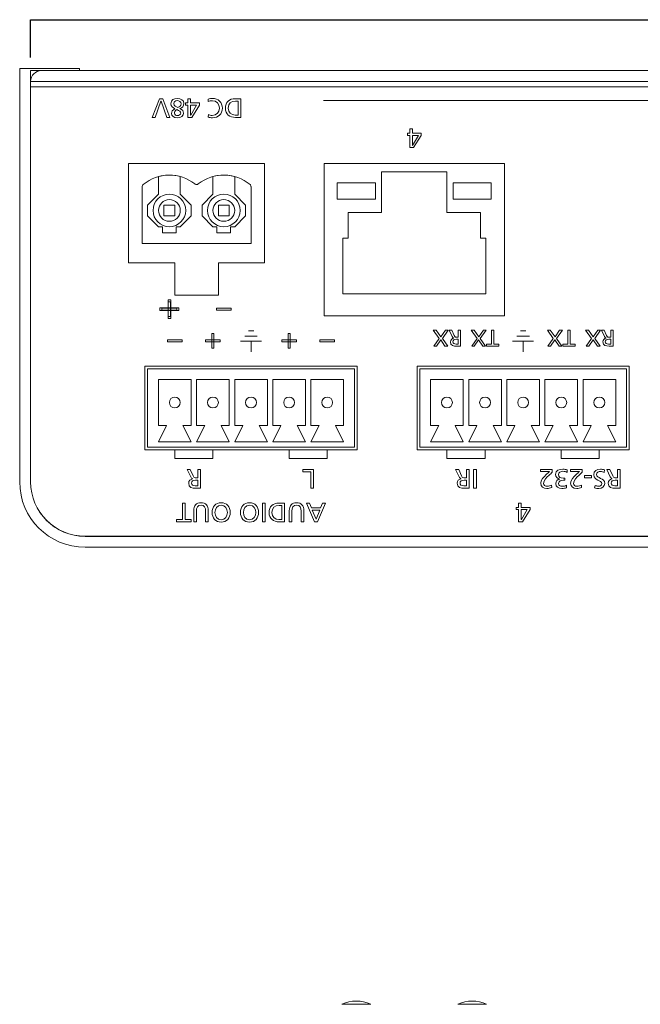
# Model space of a CAD drawing. Units: millimetres. Extents: x -91 to 395, y -37 to 413.
# Drawn here: x -82 to -25, y 319 to 409 of the extents above; entities that cross this region are included whole.
import ezdxf

# ---------------------------------------------------------------- set-up
doc = ezdxf.new("R2010")
doc.units = ezdxf.units.MM
doc.header["$MEASUREMENT"] = 0
doc.layers.add('size', color=7, linetype='Continuous', lineweight=0)
doc.layers.add('面板-line', color=7, linetype='Continuous', lineweight=0)

# ---------------------------------------------------------------- blocks, each defined once
blk = doc.blocks.new('Block_6')
at = {"layer": '面板-line', "color": 29, "lineweight": 15}
for points in [[(-52.093, 318.91), (-52.093, 318.91), (-49.451, 318.91), (-49.451, 318.91), (-50.286, 319.31), (-51.258, 319.31), (-52.093, 318.91)], [(-41.443, 318.91), (-41.443, 318.91), (-38.801, 318.91), (-38.801, 318.91), (-39.636, 319.31), (-40.608, 319.31), (-41.443, 318.91)]]:
    blk.add_open_spline(points, degree=3, knots=[0, 0, 0, 0, 1, 1, 1, 2, 2, 2, 2], dxfattribs=at)
blk = doc.blocks.new('Block_51')
at = {"layer": '面板-line', "color": 29, "lineweight": 15}
for points, knots in [([(-68.865, 402.132), (-68.865, 402.132), (-68.556, 402.132), (-68.556, 402.132), (-68.556, 402.132), (-67.906, 400.407), (-67.906, 400.407), (-67.906, 400.407), (-68.183, 400.407), (-68.183, 400.407), (-68.183, 400.407), (-68.714, 401.914), (-68.714, 401.914), (-68.714, 401.914), (-68.719, 401.914), (-68.719, 401.914), (-68.719, 401.914), (-69.265, 400.407), (-69.265, 400.407), (-69.265, 400.407), (-69.524, 400.407), (-69.524, 400.407), (-69.524, 400.407), (-68.865, 402.132), (-68.865, 402.132)], [0, 0, 0, 0, 1, 1, 1, 2, 2, 2, 3, 3, 3, 4, 4, 4, 5, 5, 5, 6, 6, 6, 7, 7, 7, 8, 8, 8, 8]), ([(-66.612, 401.68), (-66.612, 401.45), (-66.77, 401.296), (-66.978, 401.225), (-66.978, 401.225), (-66.978, 401.22), (-66.978, 401.22), (-66.726, 401.131), (-66.654, 400.953), (-66.654, 400.79), (-66.654, 400.57), (-66.862, 400.377), (-67.213, 400.377), (-67.553, 400.377), (-67.746, 400.575), (-67.746, 400.765), (-67.746, 400.958), (-67.667, 401.086), (-67.435, 401.21), (-67.642, 401.282), (-67.798, 401.437), (-67.798, 401.667), (-67.798, 402.013), (-67.524, 402.161), (-67.2, 402.161), (-66.909, 402.161), (-66.612, 401.998), (-66.612, 401.68)], [0, 0, 0, 0, 1, 1, 1, 2, 2, 2, 3, 3, 3, 4, 4, 4, 5, 5, 5, 6, 6, 6, 7, 7, 7, 8, 8, 8, 9, 9, 9, 9]), ([(-67.161, 401.316), (-67.02, 401.415), (-66.874, 401.462), (-66.874, 401.665), (-66.874, 401.855), (-67.049, 401.959), (-67.222, 401.959), (-67.388, 401.959), (-67.531, 401.86), (-67.536, 401.687), (-67.544, 401.445), (-67.346, 401.405), (-67.161, 401.316)], [0, 0, 0, 0, 1, 1, 1, 2, 2, 2, 3, 3, 3, 4, 4, 4, 4]), ([(-65.995, 401.739), (-65.995, 401.739), (-65.192, 401.739), (-65.192, 401.739), (-65.192, 401.739), (-65.192, 401.536), (-65.192, 401.536), (-65.192, 401.536), (-65.889, 400.407), (-65.889, 400.407), (-65.889, 400.407), (-66.242, 400.407), (-66.242, 400.407), (-66.242, 400.407), (-66.242, 401.536), (-66.242, 401.536), (-66.242, 401.536), (-66.46, 401.536), (-66.46, 401.536), (-66.46, 401.536), (-66.46, 401.739), (-66.46, 401.739), (-66.46, 401.739), (-66.242, 401.739), (-66.242, 401.739), (-66.242, 401.739), (-66.242, 402.132), (-66.242, 402.132), (-66.242, 402.132), (-65.995, 402.132), (-65.995, 402.132), (-65.995, 402.132), (-65.995, 401.739), (-65.995, 401.739)], [0, 0, 0, 0, 1, 1, 1, 2, 2, 2, 3, 3, 3, 4, 4, 4, 5, 5, 5, 6, 6, 6, 7, 7, 7, 8, 8, 8, 9, 9, 9, 10, 10, 10, 11, 11, 11, 11]), ([(-64.361, 400.691), (-64.252, 400.627), (-64.131, 400.595), (-64.005, 400.595), (-63.607, 400.595), (-63.343, 400.881), (-63.343, 401.269), (-63.343, 401.674), (-63.634, 401.944), (-63.993, 401.944), (-64.116, 401.944), (-64.282, 401.912), (-64.368, 401.86), (-64.368, 401.86), (-64.383, 402.099), (-64.383, 402.099), (-64.252, 402.154), (-64.092, 402.161), (-63.99, 402.161), (-63.444, 402.161), (-63.081, 401.81), (-63.081, 401.262), (-63.081, 400.731), (-63.466, 400.377), (-63.993, 400.377), (-64.126, 400.377), (-64.257, 400.397), (-64.381, 400.451), (-64.381, 400.451), (-64.361, 400.691), (-64.361, 400.691)], [0, 0, 0, 0, 1, 1, 1, 2, 2, 2, 3, 3, 3, 4, 4, 4, 5, 5, 5, 6, 6, 6, 7, 7, 7, 8, 8, 8, 9, 9, 9, 10, 10, 10, 10]), ([(-61.372, 400.407), (-61.372, 400.407), (-61.881, 400.407), (-61.881, 400.407), (-62.393, 400.407), (-62.8, 400.723), (-62.8, 401.254), (-62.8, 401.832), (-62.449, 402.132), (-61.881, 402.132), (-61.881, 402.132), (-61.372, 402.132), (-61.372, 402.132), (-61.372, 402.132), (-61.372, 400.407), (-61.372, 400.407)], [0, 0, 0, 0, 1, 1, 1, 2, 2, 2, 3, 3, 3, 4, 4, 4, 5, 5, 5, 5]), ([(-61.619, 401.914), (-61.619, 401.914), (-61.879, 401.914), (-61.879, 401.914), (-62.304, 401.914), (-62.538, 401.709), (-62.538, 401.264), (-62.538, 400.862), (-62.264, 400.624), (-61.908, 400.624), (-61.908, 400.624), (-61.619, 400.624), (-61.619, 400.624), (-61.619, 400.624), (-61.619, 401.914), (-61.619, 401.914)], [0, 0, 0, 0, 1, 1, 1, 2, 2, 2, 3, 3, 3, 4, 4, 4, 5, 5, 5, 5]), ([(-67.257, 401.138), (-67.46, 400.983), (-67.484, 400.916), (-67.484, 400.797), (-67.484, 400.634), (-67.316, 400.58), (-67.193, 400.58), (-67.079, 400.58), (-66.901, 400.662), (-66.901, 400.824), (-66.901, 400.943), (-67.025, 401.025), (-67.257, 401.138)], [0, 0, 0, 0, 1, 1, 1, 2, 2, 2, 3, 3, 3, 4, 4, 4, 4]), ([(-65.995, 400.609), (-65.995, 400.609), (-65.99, 400.609), (-65.99, 400.609), (-65.99, 400.609), (-65.452, 401.536), (-65.452, 401.536), (-65.452, 401.536), (-65.995, 401.536), (-65.995, 401.536), (-65.995, 401.536), (-65.995, 400.609), (-65.995, 400.609)], [0, 0, 0, 0, 1, 1, 1, 2, 2, 2, 3, 3, 3, 4, 4, 4, 4])]:
    blk.add_open_spline(points, degree=3, knots=knots, dxfattribs=at)
blk = doc.blocks.new('Block_69')
at = {"layer": '面板-line', "color": 29, "lineweight": 15}
for points in [[(-53.719, 396.162), (-37.173, 396.162), (-37.173, 382.162), (-53.719, 382.162)], [(-38.87, 384.212), (-38.87, 389.312), (-39.371, 389.312), (-39.371, 391.662), (-42.446, 391.662), (-42.446, 395.412), (-48.446, 395.412), (-48.446, 391.662), (-51.521, 391.662), (-51.521, 389.312), (-52.022, 389.312), (-52.022, 384.212)], [(-52.521, 394.412), (-49.021, 394.412), (-49.021, 392.912), (-52.521, 392.912)], [(-41.871, 394.412), (-38.371, 394.412), (-38.371, 392.912), (-41.871, 392.912)]]:
    blk.add_lwpolyline(points, close=True, dxfattribs=at)
blk = doc.blocks.new('Block_94')
at = {"layer": '面板-line', "color": 29, "lineweight": 15}
for points in [[(-44.947, 377.312), (-44.947, 370.112), (-25.947, 370.112), (-25.947, 377.312)], [(-43.947, 372.112), (-43.197, 372.112), (-43.947, 370.612), (-40.947, 370.612), (-41.697, 372.112), (-40.947, 372.112), (-40.947, 376.312), (-43.947, 376.312)], [(-37.447, 372.112), (-38.197, 372.112), (-37.447, 370.612), (-40.447, 370.612), (-39.697, 372.112), (-40.447, 372.112), (-40.447, 376.312), (-37.447, 376.312)], [(-33.947, 372.112), (-34.697, 372.112), (-33.947, 370.612), (-36.947, 370.612), (-36.197, 372.112), (-36.947, 372.112), (-36.947, 376.312), (-33.947, 376.312)], [(-30.447, 372.112), (-31.197, 372.112), (-30.447, 370.612), (-33.447, 370.612), (-32.697, 372.112), (-33.447, 372.112), (-33.447, 376.312), (-30.447, 376.312)], [(-26.947, 372.112), (-27.697, 372.112), (-26.947, 370.612), (-29.947, 370.612), (-29.197, 372.112), (-29.947, 372.112), (-29.947, 376.312), (-26.947, 376.312)]]:
    blk.add_lwpolyline(points, close=True, dxfattribs=at)
for points in [[(-42.447, 373.712), (-42.171, 373.712), (-41.947, 373.936), (-41.947, 374.212), (-41.947, 374.489), (-42.171, 374.712), (-42.447, 374.712), (-42.723, 374.712), (-42.947, 374.489), (-42.947, 374.212), (-42.947, 373.936), (-42.723, 373.712), (-42.447, 373.712)], [(-38.947, 373.712), (-38.671, 373.712), (-38.447, 373.936), (-38.447, 374.212), (-38.447, 374.489), (-38.671, 374.712), (-38.947, 374.712), (-39.223, 374.712), (-39.447, 374.489), (-39.447, 374.212), (-39.447, 373.936), (-39.223, 373.712), (-38.947, 373.712)], [(-35.447, 373.712), (-35.171, 373.712), (-34.947, 373.936), (-34.947, 374.212), (-34.947, 374.489), (-35.171, 374.712), (-35.447, 374.712), (-35.723, 374.712), (-35.947, 374.489), (-35.947, 374.212), (-35.947, 373.936), (-35.723, 373.712), (-35.447, 373.712)], [(-31.947, 373.712), (-31.671, 373.712), (-31.447, 373.936), (-31.447, 374.212), (-31.447, 374.489), (-31.671, 374.712), (-31.947, 374.712), (-32.223, 374.712), (-32.447, 374.489), (-32.447, 374.212), (-32.447, 373.936), (-32.223, 373.712), (-31.947, 373.712)], [(-28.447, 373.712), (-28.171, 373.712), (-27.947, 373.936), (-27.947, 374.212), (-27.947, 374.489), (-28.171, 374.712), (-28.447, 374.712), (-28.723, 374.712), (-28.947, 374.489), (-28.947, 374.212), (-28.947, 373.936), (-28.723, 373.712), (-28.447, 373.712)]]:
    blk.add_open_spline(points, degree=3, knots=[0, 0, 0, 0, 1, 1, 1, 2, 2, 2, 3, 3, 3, 4, 4, 4, 4], dxfattribs=at)
blk = doc.blocks.new('Block_95')
at = {"layer": '面板-line', "color": 29, "lineweight": 15}
for points, knots in [([(-40.418, 366.337), (-40.418, 366.337), (-40.841, 366.337), (-40.841, 366.337), (-41.182, 366.337), (-41.51, 366.391), (-41.51, 366.804), (-41.51, 367.014), (-41.355, 367.162), (-41.155, 367.197), (-41.155, 367.197), (-41.155, 367.202), (-41.155, 367.202), (-41.231, 367.231), (-41.268, 367.269), (-41.323, 367.375), (-41.323, 367.375), (-41.649, 368.062), (-41.649, 368.062), (-41.649, 368.062), (-41.367, 368.062), (-41.367, 368.062), (-41.367, 368.062), (-41.103, 367.464), (-41.103, 367.464), (-41.026, 367.296), (-40.945, 367.296), (-40.814, 367.296), (-40.814, 367.296), (-40.665, 367.296), (-40.665, 367.296), (-40.665, 367.296), (-40.665, 368.062), (-40.665, 368.062), (-40.665, 368.062), (-40.418, 368.062), (-40.418, 368.062), (-40.418, 368.062), (-40.418, 366.337), (-40.418, 366.337)], [0, 0, 0, 0, 1, 1, 1, 2, 2, 2, 3, 3, 3, 4, 4, 4, 5, 5, 5, 6, 6, 6, 7, 7, 7, 8, 8, 8, 9, 9, 9, 10, 10, 10, 11, 11, 11, 12, 12, 12, 13, 13, 13, 13]), ([(-39.747, 366.337), (-39.747, 366.337), (-39.994, 366.337), (-39.994, 366.337), (-39.994, 366.337), (-39.994, 368.062), (-39.994, 368.062), (-39.994, 368.062), (-39.747, 368.062), (-39.747, 368.062), (-39.747, 368.062), (-39.747, 366.337), (-39.747, 366.337)], [0, 0, 0, 0, 1, 1, 1, 2, 2, 2, 3, 3, 3, 4, 4, 4, 4]), ([(-40.665, 367.078), (-40.665, 367.078), (-40.875, 367.078), (-40.875, 367.078), (-41.11, 367.078), (-41.248, 366.974), (-41.248, 366.809), (-41.248, 366.653), (-41.13, 366.554), (-40.903, 366.554), (-40.903, 366.554), (-40.665, 366.554), (-40.665, 366.554), (-40.665, 366.554), (-40.665, 367.078), (-40.665, 367.078)], [0, 0, 0, 0, 1, 1, 1, 2, 2, 2, 3, 3, 3, 4, 4, 4, 5, 5, 5, 5])]:
    blk.add_open_spline(points, degree=3, knots=knots, dxfattribs=at)
blk = doc.blocks.new('Block_96')
at = {"layer": '面板-line', "color": 29, "lineweight": 15}
for points, knots in [([(-28.87, 380.102), (-28.87, 380.102), (-28.375, 379.393), (-28.375, 379.393), (-28.375, 379.393), (-28.629, 379.393), (-28.629, 379.393), (-28.629, 379.393), (-29.023, 379.96), (-29.023, 379.96), (-29.023, 379.96), (-29.414, 379.393), (-29.414, 379.393), (-29.414, 379.393), (-29.655, 379.393), (-29.655, 379.393), (-29.655, 379.393), (-29.158, 380.097), (-29.158, 380.097), (-29.158, 380.097), (-29.704, 380.869), (-29.704, 380.869), (-29.704, 380.869), (-29.437, 380.869), (-29.437, 380.869), (-29.437, 380.869), (-29.002, 380.243), (-29.002, 380.243), (-29.002, 380.243), (-28.581, 380.869), (-28.581, 380.869), (-28.581, 380.869), (-28.327, 380.869), (-28.327, 380.869), (-28.327, 380.869), (-28.87, 380.102), (-28.87, 380.102)], [0, 0, 0, 0, 1, 1, 1, 2, 2, 2, 3, 3, 3, 4, 4, 4, 5, 5, 5, 6, 6, 6, 7, 7, 7, 8, 8, 8, 9, 9, 9, 10, 10, 10, 11, 11, 11, 12, 12, 12, 12]), ([(-27.192, 379.393), (-27.192, 379.393), (-27.554, 379.393), (-27.554, 379.393), (-27.846, 379.393), (-28.127, 379.439), (-28.127, 379.792), (-28.127, 379.972), (-27.994, 380.099), (-27.822, 380.129), (-27.822, 380.129), (-27.822, 380.133), (-27.822, 380.133), (-27.888, 380.159), (-27.92, 380.19), (-27.966, 380.281), (-27.966, 380.281), (-28.245, 380.869), (-28.245, 380.869), (-28.245, 380.869), (-28.004, 380.869), (-28.004, 380.869), (-28.004, 380.869), (-27.778, 380.357), (-27.778, 380.357), (-27.713, 380.213), (-27.643, 380.213), (-27.53, 380.213), (-27.53, 380.213), (-27.403, 380.213), (-27.403, 380.213), (-27.403, 380.213), (-27.403, 380.869), (-27.403, 380.869), (-27.403, 380.869), (-27.192, 380.869), (-27.192, 380.869), (-27.192, 380.869), (-27.192, 379.393), (-27.192, 379.393)], [0, 0, 0, 0, 1, 1, 1, 2, 2, 2, 3, 3, 3, 4, 4, 4, 5, 5, 5, 6, 6, 6, 7, 7, 7, 8, 8, 8, 9, 9, 9, 10, 10, 10, 11, 11, 11, 12, 12, 12, 13, 13, 13, 13]), ([(-27.403, 380.027), (-27.403, 380.027), (-27.583, 380.027), (-27.583, 380.027), (-27.784, 380.027), (-27.903, 379.939), (-27.903, 379.797), (-27.903, 379.664), (-27.801, 379.579), (-27.607, 379.579), (-27.607, 379.579), (-27.403, 379.579), (-27.403, 379.579), (-27.403, 379.579), (-27.403, 380.027), (-27.403, 380.027)], [0, 0, 0, 0, 1, 1, 1, 2, 2, 2, 3, 3, 3, 4, 4, 4, 5, 5, 5, 5])]:
    blk.add_open_spline(points, degree=3, knots=knots, dxfattribs=at)
blk = doc.blocks.new('Block_97')
at = {"layer": '面板-line', "color": 29, "lineweight": 15}
for points, knots in [([(-32.388, 380.1), (-32.388, 380.1), (-31.893, 379.392), (-31.893, 379.392), (-31.893, 379.392), (-32.147, 379.392), (-32.147, 379.392), (-32.147, 379.392), (-32.54, 379.959), (-32.54, 379.959), (-32.54, 379.959), (-32.932, 379.392), (-32.932, 379.392), (-32.932, 379.392), (-33.173, 379.392), (-33.173, 379.392), (-33.173, 379.392), (-32.676, 380.096), (-32.676, 380.096), (-32.676, 380.096), (-33.222, 380.868), (-33.222, 380.868), (-33.222, 380.868), (-32.955, 380.868), (-32.955, 380.868), (-32.955, 380.868), (-32.519, 380.242), (-32.519, 380.242), (-32.519, 380.242), (-32.098, 380.868), (-32.098, 380.868), (-32.098, 380.868), (-31.844, 380.868), (-31.844, 380.868), (-31.844, 380.868), (-32.388, 380.1), (-32.388, 380.1)], [0, 0, 0, 0, 1, 1, 1, 2, 2, 2, 3, 3, 3, 4, 4, 4, 5, 5, 5, 6, 6, 6, 7, 7, 7, 8, 8, 8, 9, 9, 9, 10, 10, 10, 11, 11, 11, 12, 12, 12, 12]), ([(-31.133, 379.578), (-31.133, 379.578), (-30.674, 379.578), (-30.674, 379.578), (-30.674, 379.578), (-30.674, 379.392), (-30.674, 379.392), (-30.674, 379.392), (-31.804, 379.392), (-31.804, 379.392), (-31.804, 379.392), (-31.804, 379.578), (-31.804, 379.578), (-31.804, 379.578), (-31.345, 379.578), (-31.345, 379.578), (-31.345, 379.578), (-31.345, 380.868), (-31.345, 380.868), (-31.345, 380.868), (-31.133, 380.868), (-31.133, 380.868), (-31.133, 380.868), (-31.133, 379.578), (-31.133, 379.578)], [0, 0, 0, 0, 1, 1, 1, 2, 2, 2, 3, 3, 3, 4, 4, 4, 5, 5, 5, 6, 6, 6, 7, 7, 7, 8, 8, 8, 8])]:
    blk.add_open_spline(points, degree=3, knots=knots, dxfattribs=at)
blk = doc.blocks.new('Block_98')
at = {"layer": '面板-line', "color": 29, "lineweight": 15}
for points, knots in [([(-42.871, 380.101), (-42.871, 380.101), (-42.376, 379.392), (-42.376, 379.392), (-42.376, 379.392), (-42.63, 379.392), (-42.63, 379.392), (-42.63, 379.392), (-43.023, 379.959), (-43.023, 379.959), (-43.023, 379.959), (-43.415, 379.392), (-43.415, 379.392), (-43.415, 379.392), (-43.656, 379.392), (-43.656, 379.392), (-43.656, 379.392), (-43.159, 380.097), (-43.159, 380.097), (-43.159, 380.097), (-43.704, 380.869), (-43.704, 380.869), (-43.704, 380.869), (-43.438, 380.869), (-43.438, 380.869), (-43.438, 380.869), (-43.002, 380.242), (-43.002, 380.242), (-43.002, 380.242), (-42.581, 380.869), (-42.581, 380.869), (-42.581, 380.869), (-42.327, 380.869), (-42.327, 380.869), (-42.327, 380.869), (-42.871, 380.101), (-42.871, 380.101)], [0, 0, 0, 0, 1, 1, 1, 2, 2, 2, 3, 3, 3, 4, 4, 4, 5, 5, 5, 6, 6, 6, 7, 7, 7, 8, 8, 8, 9, 9, 9, 10, 10, 10, 11, 11, 11, 12, 12, 12, 12]), ([(-41.192, 379.392), (-41.192, 379.392), (-41.554, 379.392), (-41.554, 379.392), (-41.846, 379.392), (-42.128, 379.439), (-42.128, 379.792), (-42.128, 379.972), (-41.994, 380.099), (-41.823, 380.128), (-41.823, 380.128), (-41.823, 380.133), (-41.823, 380.133), (-41.889, 380.158), (-41.92, 380.19), (-41.967, 380.281), (-41.967, 380.281), (-42.246, 380.869), (-42.246, 380.869), (-42.246, 380.869), (-42.005, 380.869), (-42.005, 380.869), (-42.005, 380.869), (-41.779, 380.357), (-41.779, 380.357), (-41.713, 380.213), (-41.643, 380.213), (-41.531, 380.213), (-41.531, 380.213), (-41.404, 380.213), (-41.404, 380.213), (-41.404, 380.213), (-41.404, 380.869), (-41.404, 380.869), (-41.404, 380.869), (-41.192, 380.869), (-41.192, 380.869), (-41.192, 380.869), (-41.192, 379.392), (-41.192, 379.392)], [0, 0, 0, 0, 1, 1, 1, 2, 2, 2, 3, 3, 3, 4, 4, 4, 5, 5, 5, 6, 6, 6, 7, 7, 7, 8, 8, 8, 9, 9, 9, 10, 10, 10, 11, 11, 11, 12, 12, 12, 13, 13, 13, 13]), ([(-41.404, 380.027), (-41.404, 380.027), (-41.584, 380.027), (-41.584, 380.027), (-41.785, 380.027), (-41.903, 379.938), (-41.903, 379.796), (-41.903, 379.663), (-41.802, 379.578), (-41.607, 379.578), (-41.607, 379.578), (-41.404, 379.578), (-41.404, 379.578), (-41.404, 379.578), (-41.404, 380.027), (-41.404, 380.027)], [0, 0, 0, 0, 1, 1, 1, 2, 2, 2, 3, 3, 3, 4, 4, 4, 5, 5, 5, 5])]:
    blk.add_open_spline(points, degree=3, knots=knots, dxfattribs=at)
blk = doc.blocks.new('Block_99')
at = {"layer": '面板-line', "color": 29, "lineweight": 15}
for points, knots in [([(-39.389, 380.101), (-39.389, 380.101), (-38.894, 379.392), (-38.894, 379.392), (-38.894, 379.392), (-39.147, 379.392), (-39.147, 379.392), (-39.147, 379.392), (-39.541, 379.959), (-39.541, 379.959), (-39.541, 379.959), (-39.932, 379.392), (-39.932, 379.392), (-39.932, 379.392), (-40.173, 379.392), (-40.173, 379.392), (-40.173, 379.392), (-39.676, 380.097), (-39.676, 380.097), (-39.676, 380.097), (-40.222, 380.869), (-40.222, 380.869), (-40.222, 380.869), (-39.956, 380.869), (-39.956, 380.869), (-39.956, 380.869), (-39.52, 380.242), (-39.52, 380.242), (-39.52, 380.242), (-39.099, 380.869), (-39.099, 380.869), (-39.099, 380.869), (-38.845, 380.869), (-38.845, 380.869), (-38.845, 380.869), (-39.389, 380.101), (-39.389, 380.101)], [0, 0, 0, 0, 1, 1, 1, 2, 2, 2, 3, 3, 3, 4, 4, 4, 5, 5, 5, 6, 6, 6, 7, 7, 7, 8, 8, 8, 9, 9, 9, 10, 10, 10, 11, 11, 11, 12, 12, 12, 12]), ([(-38.133, 379.578), (-38.133, 379.578), (-37.674, 379.578), (-37.674, 379.578), (-37.674, 379.578), (-37.674, 379.392), (-37.674, 379.392), (-37.674, 379.392), (-38.804, 379.392), (-38.804, 379.392), (-38.804, 379.392), (-38.804, 379.578), (-38.804, 379.578), (-38.804, 379.578), (-38.345, 379.578), (-38.345, 379.578), (-38.345, 379.578), (-38.345, 380.869), (-38.345, 380.869), (-38.345, 380.869), (-38.133, 380.869), (-38.133, 380.869), (-38.133, 380.869), (-38.133, 379.578), (-38.133, 379.578)], [0, 0, 0, 0, 1, 1, 1, 2, 2, 2, 3, 3, 3, 4, 4, 4, 5, 5, 5, 6, 6, 6, 7, 7, 7, 8, 8, 8, 8])]:
    blk.add_open_spline(points, degree=3, knots=knots, dxfattribs=at)
blk = doc.blocks.new('Block_100')
at = {"layer": '面板-line', "color": 29, "lineweight": 15}
for points, knots in [([(-32.766, 367.797), (-32.855, 367.718), (-32.966, 367.622), (-33.075, 367.52), (-33.265, 367.343), (-33.572, 367.064), (-33.572, 366.784), (-33.572, 366.624), (-33.428, 366.51), (-33.241, 366.51), (-33.088, 366.51), (-32.939, 366.569), (-32.845, 366.621), (-32.845, 366.621), (-32.821, 366.409), (-32.821, 366.409), (-32.964, 366.347), (-33.117, 366.307), (-33.273, 366.307), (-33.584, 366.307), (-33.834, 366.475), (-33.834, 366.799), (-33.834, 367.086), (-33.525, 367.392), (-33.335, 367.582), (-33.238, 367.679), (-33.115, 367.783), (-33.031, 367.859), (-33.031, 367.859), (-33.858, 367.859), (-33.858, 367.859), (-33.858, 367.859), (-33.858, 368.062), (-33.858, 368.062), (-33.858, 368.062), (-32.766, 368.062), (-32.766, 368.062), (-32.766, 368.062), (-32.766, 367.797), (-32.766, 367.797)], [0, 0, 0, 0, 1, 1, 1, 2, 2, 2, 3, 3, 3, 4, 4, 4, 5, 5, 5, 6, 6, 6, 7, 7, 7, 8, 8, 8, 9, 9, 9, 10, 10, 10, 11, 11, 11, 12, 12, 12, 13, 13, 13, 13]), ([(-31.628, 367.064), (-31.628, 367.064), (-31.766, 367.064), (-31.766, 367.064), (-31.944, 367.064), (-32.194, 367.002), (-32.194, 366.782), (-32.194, 366.584), (-32.036, 366.51), (-31.855, 366.51), (-31.7, 366.51), (-31.576, 366.552), (-31.472, 366.604), (-31.472, 366.604), (-31.458, 366.384), (-31.458, 366.384), (-31.571, 366.342), (-31.744, 366.307), (-31.89, 366.307), (-32.194, 366.307), (-32.456, 366.451), (-32.456, 366.777), (-32.456, 366.994), (-32.283, 367.132), (-32.085, 367.17), (-32.085, 367.17), (-32.085, 367.174), (-32.085, 367.174), (-32.315, 367.222), (-32.471, 367.357), (-32.471, 367.602), (-32.471, 367.998), (-32.132, 368.091), (-31.791, 368.091), (-31.653, 368.091), (-31.505, 368.057), (-31.396, 368.024), (-31.396, 368.024), (-31.411, 367.795), (-31.411, 367.795), (-31.5, 367.839), (-31.64, 367.889), (-31.789, 367.889), (-31.976, 367.889), (-32.209, 367.815), (-32.209, 367.595), (-32.209, 367.338), (-32.001, 367.266), (-31.779, 367.266), (-31.779, 367.266), (-31.628, 367.266), (-31.628, 367.266), (-31.628, 367.266), (-31.628, 367.064), (-31.628, 367.064)], [0, 0, 0, 0, 1, 1, 1, 2, 2, 2, 3, 3, 3, 4, 4, 4, 5, 5, 5, 6, 6, 6, 7, 7, 7, 8, 8, 8, 9, 9, 9, 10, 10, 10, 11, 11, 11, 12, 12, 12, 13, 13, 13, 14, 14, 14, 15, 15, 15, 16, 16, 16, 17, 17, 17, 18, 18, 18, 18]), ([(-30.02, 367.797), (-30.109, 367.718), (-30.22, 367.622), (-30.329, 367.52), (-30.519, 367.343), (-30.826, 367.064), (-30.826, 366.784), (-30.826, 366.624), (-30.682, 366.51), (-30.495, 366.51), (-30.341, 366.51), (-30.193, 366.569), (-30.099, 366.621), (-30.099, 366.621), (-30.075, 366.409), (-30.075, 366.409), (-30.218, 366.347), (-30.371, 366.307), (-30.527, 366.307), (-30.838, 366.307), (-31.088, 366.475), (-31.088, 366.799), (-31.088, 367.086), (-30.779, 367.392), (-30.588, 367.582), (-30.492, 367.679), (-30.369, 367.783), (-30.285, 367.859), (-30.285, 367.859), (-31.112, 367.859), (-31.112, 367.859), (-31.112, 367.859), (-31.112, 368.062), (-31.112, 368.062), (-31.112, 368.062), (-30.02, 368.062), (-30.02, 368.062), (-30.02, 368.062), (-30.02, 367.797), (-30.02, 367.797)], [0, 0, 0, 0, 1, 1, 1, 2, 2, 2, 3, 3, 3, 4, 4, 4, 5, 5, 5, 6, 6, 6, 7, 7, 7, 8, 8, 8, 9, 9, 9, 10, 10, 10, 11, 11, 11, 12, 12, 12, 13, 13, 13, 13]), ([(-29.168, 367.303), (-29.168, 367.303), (-29.803, 367.303), (-29.803, 367.303), (-29.803, 367.303), (-29.803, 367.491), (-29.803, 367.491), (-29.803, 367.491), (-29.168, 367.491), (-29.168, 367.491), (-29.168, 367.491), (-29.168, 367.303), (-29.168, 367.303)], [0, 0, 0, 0, 1, 1, 1, 2, 2, 2, 3, 3, 3, 4, 4, 4, 4]), ([(-28.843, 366.596), (-28.717, 366.547), (-28.648, 366.525), (-28.519, 366.525), (-28.381, 366.525), (-28.218, 366.574), (-28.218, 366.755), (-28.218, 367.086), (-28.959, 367.009), (-28.959, 367.577), (-28.959, 367.945), (-28.675, 368.091), (-28.329, 368.091), (-28.208, 368.091), (-28.089, 368.057), (-27.976, 368.02), (-27.976, 368.02), (-28, 367.79), (-28, 367.79), (-28.084, 367.825), (-28.233, 367.874), (-28.358, 367.874), (-28.499, 367.874), (-28.697, 367.795), (-28.697, 367.592), (-28.697, 367.207), (-27.956, 367.313), (-27.956, 366.777), (-27.956, 366.47), (-28.198, 366.307), (-28.509, 366.307), (-28.623, 366.307), (-28.759, 366.327), (-28.877, 366.369), (-28.877, 366.369), (-28.843, 366.596), (-28.843, 366.596)], [0, 0, 0, 0, 1, 1, 1, 2, 2, 2, 3, 3, 3, 4, 4, 4, 5, 5, 5, 6, 6, 6, 7, 7, 7, 8, 8, 8, 9, 9, 9, 10, 10, 10, 11, 11, 11, 12, 12, 12, 12]), ([(-26.536, 366.337), (-26.536, 366.337), (-26.958, 366.337), (-26.958, 366.337), (-27.299, 366.337), (-27.628, 366.391), (-27.628, 366.804), (-27.628, 367.014), (-27.472, 367.162), (-27.272, 367.197), (-27.272, 367.197), (-27.272, 367.202), (-27.272, 367.202), (-27.349, 367.231), (-27.386, 367.269), (-27.44, 367.375), (-27.44, 367.375), (-27.766, 368.062), (-27.766, 368.062), (-27.766, 368.062), (-27.485, 368.062), (-27.485, 368.062), (-27.485, 368.062), (-27.22, 367.464), (-27.22, 367.464), (-27.144, 367.296), (-27.062, 367.296), (-26.931, 367.296), (-26.931, 367.296), (-26.783, 367.296), (-26.783, 367.296), (-26.783, 367.296), (-26.783, 368.062), (-26.783, 368.062), (-26.783, 368.062), (-26.536, 368.062), (-26.536, 368.062), (-26.536, 368.062), (-26.536, 366.337), (-26.536, 366.337)], [0, 0, 0, 0, 1, 1, 1, 2, 2, 2, 3, 3, 3, 4, 4, 4, 5, 5, 5, 6, 6, 6, 7, 7, 7, 8, 8, 8, 9, 9, 9, 10, 10, 10, 11, 11, 11, 12, 12, 12, 13, 13, 13, 13]), ([(-26.783, 367.078), (-26.783, 367.078), (-26.993, 367.078), (-26.993, 367.078), (-27.228, 367.078), (-27.366, 366.974), (-27.366, 366.809), (-27.366, 366.653), (-27.248, 366.554), (-27.02, 366.554), (-27.02, 366.554), (-26.783, 366.554), (-26.783, 366.554), (-26.783, 366.554), (-26.783, 367.078), (-26.783, 367.078)], [0, 0, 0, 0, 1, 1, 1, 2, 2, 2, 3, 3, 3, 4, 4, 4, 5, 5, 5, 5])]:
    blk.add_open_spline(points, degree=3, knots=knots, dxfattribs=at)
blk = doc.blocks.new('Block_101')
at = {"layer": '面板-line', "color": 29, "lineweight": 15}
for points, knots in [([(-66.495, 363.464), (-66.495, 363.464), (-65.959, 363.464), (-65.959, 363.464), (-65.959, 363.464), (-65.959, 363.247), (-65.959, 363.247), (-65.959, 363.247), (-67.278, 363.247), (-67.278, 363.247), (-67.278, 363.247), (-67.278, 363.464), (-67.278, 363.464), (-67.278, 363.464), (-66.742, 363.464), (-66.742, 363.464), (-66.742, 363.464), (-66.742, 364.971), (-66.742, 364.971), (-66.742, 364.971), (-66.495, 364.971), (-66.495, 364.971), (-66.495, 364.971), (-66.495, 363.464), (-66.495, 363.464)], [0, 0, 0, 0, 1, 1, 1, 2, 2, 2, 3, 3, 3, 4, 4, 4, 5, 5, 5, 6, 6, 6, 7, 7, 7, 8, 8, 8, 8]), ([(-65.711, 364.257), (-65.711, 364.742), (-65.466, 365.001), (-65.041, 365.001), (-64.616, 365.001), (-64.371, 364.742), (-64.371, 364.257), (-64.371, 364.257), (-64.371, 363.247), (-64.371, 363.247), (-64.371, 363.247), (-64.618, 363.247), (-64.618, 363.247), (-64.618, 363.247), (-64.618, 364.225), (-64.618, 364.225), (-64.618, 364.556), (-64.722, 364.784), (-65.041, 364.784), (-65.36, 364.784), (-65.464, 364.556), (-65.464, 364.225), (-65.464, 364.225), (-65.464, 363.247), (-65.464, 363.247), (-65.464, 363.247), (-65.711, 363.247), (-65.711, 363.247), (-65.711, 363.247), (-65.711, 364.257), (-65.711, 364.257)], [0, 0, 0, 0, 1, 1, 1, 2, 2, 2, 3, 3, 3, 4, 4, 4, 5, 5, 5, 6, 6, 6, 7, 7, 7, 8, 8, 8, 9, 9, 9, 10, 10, 10, 10]), ([(-63.189, 363.217), (-63.713, 363.217), (-64.019, 363.597), (-64.019, 364.109), (-64.019, 364.633), (-63.715, 365.001), (-63.189, 365.001), (-62.663, 365.001), (-62.359, 364.633), (-62.359, 364.109), (-62.359, 363.597), (-62.665, 363.217), (-63.189, 363.217)], [0, 0, 0, 0, 1, 1, 1, 2, 2, 2, 3, 3, 3, 4, 4, 4, 4]), ([(-63.189, 364.784), (-63.587, 364.784), (-63.757, 364.453), (-63.757, 364.109), (-63.757, 363.758), (-63.57, 363.432), (-63.189, 363.434), (-62.809, 363.432), (-62.621, 363.758), (-62.621, 364.109), (-62.621, 364.453), (-62.791, 364.784), (-63.189, 364.784)], [0, 0, 0, 0, 1, 1, 1, 2, 2, 2, 3, 3, 3, 4, 4, 4, 4]), ([(-60.581, 363.217), (-61.105, 363.217), (-61.412, 363.597), (-61.412, 364.109), (-61.412, 364.633), (-61.108, 365.001), (-60.581, 365.001), (-60.055, 365.001), (-59.751, 364.633), (-59.751, 364.109), (-59.751, 363.597), (-60.058, 363.217), (-60.581, 363.217)], [0, 0, 0, 0, 1, 1, 1, 2, 2, 2, 3, 3, 3, 4, 4, 4, 4]), ([(-60.581, 364.784), (-60.979, 364.784), (-61.15, 364.453), (-61.15, 364.109), (-61.15, 363.758), (-60.962, 363.432), (-60.581, 363.434), (-60.201, 363.432), (-60.013, 363.758), (-60.013, 364.109), (-60.013, 364.453), (-60.184, 364.784), (-60.581, 364.784)], [0, 0, 0, 0, 1, 1, 1, 2, 2, 2, 3, 3, 3, 4, 4, 4, 4]), ([(-59.154, 363.247), (-59.154, 363.247), (-59.401, 363.247), (-59.401, 363.247), (-59.401, 363.247), (-59.401, 364.971), (-59.401, 364.971), (-59.401, 364.971), (-59.154, 364.971), (-59.154, 364.971), (-59.154, 364.971), (-59.154, 363.247), (-59.154, 363.247)], [0, 0, 0, 0, 1, 1, 1, 2, 2, 2, 3, 3, 3, 4, 4, 4, 4]), ([(-57.356, 363.247), (-57.356, 363.247), (-57.865, 363.247), (-57.865, 363.247), (-58.376, 363.247), (-58.784, 363.563), (-58.784, 364.094), (-58.784, 364.672), (-58.433, 364.971), (-57.865, 364.971), (-57.865, 364.971), (-57.356, 364.971), (-57.356, 364.971), (-57.356, 364.971), (-57.356, 363.247), (-57.356, 363.247)], [0, 0, 0, 0, 1, 1, 1, 2, 2, 2, 3, 3, 3, 4, 4, 4, 5, 5, 5, 5]), ([(-57.603, 364.754), (-57.603, 364.754), (-57.863, 364.754), (-57.863, 364.754), (-58.288, 364.754), (-58.522, 364.549), (-58.522, 364.104), (-58.522, 363.701), (-58.248, 363.464), (-57.892, 363.464), (-57.892, 363.464), (-57.603, 363.464), (-57.603, 363.464), (-57.603, 363.464), (-57.603, 364.754), (-57.603, 364.754)], [0, 0, 0, 0, 1, 1, 1, 2, 2, 2, 3, 3, 3, 4, 4, 4, 5, 5, 5, 5]), ([(-56.93, 364.257), (-56.93, 364.742), (-56.685, 365.001), (-56.26, 365.001), (-55.835, 365.001), (-55.591, 364.742), (-55.591, 364.257), (-55.591, 364.257), (-55.591, 363.247), (-55.591, 363.247), (-55.591, 363.247), (-55.838, 363.247), (-55.838, 363.247), (-55.838, 363.247), (-55.838, 364.225), (-55.838, 364.225), (-55.838, 364.556), (-55.941, 364.784), (-56.26, 364.784), (-56.579, 364.784), (-56.683, 364.556), (-56.683, 364.225), (-56.683, 364.225), (-56.683, 363.247), (-56.683, 363.247), (-56.683, 363.247), (-56.93, 363.247), (-56.93, 363.247), (-56.93, 363.247), (-56.93, 364.257), (-56.93, 364.257)], [0, 0, 0, 0, 1, 1, 1, 2, 2, 2, 3, 3, 3, 4, 4, 4, 5, 5, 5, 6, 6, 6, 7, 7, 7, 8, 8, 8, 9, 9, 9, 10, 10, 10, 10]), ([(-54.351, 363.247), (-54.351, 363.247), (-54.611, 363.247), (-54.611, 363.247), (-54.611, 363.247), (-55.34, 364.971), (-55.34, 364.971), (-55.34, 364.971), (-55.07, 364.971), (-55.07, 364.971), (-55.07, 364.971), (-54.895, 364.537), (-54.895, 364.537), (-54.895, 364.537), (-54.05, 364.537), (-54.05, 364.537), (-54.05, 364.537), (-53.874, 364.971), (-53.874, 364.971), (-53.874, 364.971), (-53.615, 364.971), (-53.615, 364.971), (-53.615, 364.971), (-54.351, 363.247), (-54.351, 363.247)], [0, 0, 0, 0, 1, 1, 1, 2, 2, 2, 3, 3, 3, 4, 4, 4, 5, 5, 5, 6, 6, 6, 7, 7, 7, 8, 8, 8, 8]), ([(-54.472, 363.479), (-54.472, 363.479), (-54.129, 364.334), (-54.129, 364.334), (-54.129, 364.334), (-54.816, 364.334), (-54.816, 364.334), (-54.816, 364.334), (-54.472, 363.479), (-54.472, 363.479)], [0, 0, 0, 0, 1, 1, 1, 2, 2, 2, 3, 3, 3, 3])]:
    blk.add_open_spline(points, degree=3, knots=knots, dxfattribs=at)
blk = doc.blocks.new('Block_102')
at = {"layer": '面板-line', "color": 29, "lineweight": 15}
for points in [[(-69.947, 377.312), (-69.947, 370.112), (-50.947, 370.112), (-50.947, 377.312)], [(-68.947, 372.112), (-68.197, 372.112), (-68.947, 370.612), (-65.947, 370.612), (-66.697, 372.112), (-65.947, 372.112), (-65.947, 376.312), (-68.947, 376.312)], [(-62.447, 372.112), (-63.197, 372.112), (-62.447, 370.612), (-65.447, 370.612), (-64.697, 372.112), (-65.447, 372.112), (-65.447, 376.312), (-62.447, 376.312)], [(-58.947, 372.112), (-59.697, 372.112), (-58.947, 370.612), (-61.947, 370.612), (-61.197, 372.112), (-61.947, 372.112), (-61.947, 376.312), (-58.947, 376.312)], [(-55.447, 372.112), (-56.197, 372.112), (-55.447, 370.612), (-58.447, 370.612), (-57.697, 372.112), (-58.447, 372.112), (-58.447, 376.312), (-55.447, 376.312)], [(-51.947, 372.112), (-52.697, 372.112), (-51.947, 370.612), (-54.947, 370.612), (-54.197, 372.112), (-54.947, 372.112), (-54.947, 376.312), (-51.947, 376.312)]]:
    blk.add_lwpolyline(points, close=True, dxfattribs=at)
for points in [[(-67.447, 373.712), (-67.171, 373.712), (-66.947, 373.936), (-66.947, 374.212), (-66.947, 374.489), (-67.171, 374.712), (-67.447, 374.712), (-67.723, 374.712), (-67.947, 374.489), (-67.947, 374.212), (-67.947, 373.936), (-67.723, 373.712), (-67.447, 373.712)], [(-63.947, 373.712), (-63.671, 373.712), (-63.447, 373.936), (-63.447, 374.212), (-63.447, 374.489), (-63.671, 374.712), (-63.947, 374.712), (-64.223, 374.712), (-64.447, 374.489), (-64.447, 374.212), (-64.447, 373.936), (-64.223, 373.712), (-63.947, 373.712)], [(-60.447, 373.712), (-60.171, 373.712), (-59.947, 373.936), (-59.947, 374.212), (-59.947, 374.489), (-60.171, 374.712), (-60.447, 374.712), (-60.723, 374.712), (-60.947, 374.489), (-60.947, 374.212), (-60.947, 373.936), (-60.723, 373.712), (-60.447, 373.712)], [(-56.947, 373.712), (-56.671, 373.712), (-56.447, 373.936), (-56.447, 374.212), (-56.447, 374.489), (-56.671, 374.712), (-56.947, 374.712), (-57.223, 374.712), (-57.447, 374.489), (-57.447, 374.212), (-57.447, 373.936), (-57.223, 373.712), (-56.947, 373.712)], [(-53.447, 373.712), (-53.171, 373.712), (-52.947, 373.936), (-52.947, 374.212), (-52.947, 374.489), (-53.171, 374.712), (-53.447, 374.712), (-53.723, 374.712), (-53.947, 374.489), (-53.947, 374.212), (-53.947, 373.936), (-53.723, 373.712), (-53.447, 373.712)]]:
    blk.add_open_spline(points, degree=3, knots=[0, 0, 0, 0, 1, 1, 1, 2, 2, 2, 3, 3, 3, 4, 4, 4, 4], dxfattribs=at)
blk = doc.blocks.new('Block_103')
at = {"layer": '面板-line', "color": 29, "lineweight": 15}
for points in [[(-57.045, 380.553), (-56.848, 380.553), (-56.848, 379.194), (-57.045, 379.194)], [(-57.626, 379.972), (-56.267, 379.972), (-56.267, 379.775), (-57.626, 379.775)]]:
    blk.add_lwpolyline(points, close=True, dxfattribs=at)
blk = doc.blocks.new('Block_104')
at = {"layer": '面板-line', "color": 29, "lineweight": 15}
for points in [[(-64.048, 380.553), (-63.851, 380.553), (-63.851, 379.194), (-64.048, 379.194)], [(-64.629, 379.972), (-63.27, 379.972), (-63.27, 379.775), (-64.629, 379.775)]]:
    blk.add_lwpolyline(points, close=True, dxfattribs=at)
blk = doc.blocks.new('Block_105')
at = {"layer": '面板-line', "color": 29, "lineweight": 15}
for points in [[(-68.628, 382.894), (-67.269, 382.894), (-67.269, 382.697), (-68.628, 382.697)], [(-68.047, 383.475), (-67.85, 383.475), (-67.85, 382.116), (-68.047, 382.116)]]:
    blk.add_lwpolyline(points, close=True, dxfattribs=at)
blk = doc.blocks.new('Block_107')
at = {"layer": '面板-line', "color": 29, "lineweight": 15}
blk.add_lwpolyline([(-68.447, 392.362), (-68.447, 391.362), (-67.447, 391.362), (-67.447, 392.362)], close=True, dxfattribs=at)
for radius in [1.5, 1]:
    blk.add_circle((-67.947, 391.862), radius, dxfattribs=at)
blk.add_open_spline([(-66.947, 394.974), (-67.602, 395.154), (-68.293, 395.156), (-68.947, 394.976), (-68.947, 394.976), (-68.947, 393.362), (-68.947, 393.362), (-68.947, 393.362), (-69.947, 392.362), (-69.947, 392.362), (-69.947, 392.362), (-69.947, 391.362), (-69.947, 391.362), (-69.947, 391.362), (-68.947, 390.362), (-68.947, 390.362), (-68.947, 390.362), (-68.572, 390.362), (-68.572, 390.362), (-68.572, 390.362), (-68.572, 389.812), (-68.572, 389.812), (-68.572, 389.812), (-67.322, 389.812), (-67.322, 389.812), (-67.322, 389.812), (-67.322, 390.362), (-67.322, 390.362), (-67.322, 390.362), (-66.947, 390.362), (-66.947, 390.362), (-66.947, 390.362), (-65.947, 391.362), (-65.947, 391.362), (-65.947, 391.362), (-65.947, 392.362), (-65.947, 392.362), (-65.947, 392.362), (-66.947, 393.362), (-66.947, 393.362), (-66.947, 393.362), (-66.947, 394.974), (-66.947, 394.974)], degree=3, knots=[0, 0, 0, 0, 1, 1, 1, 2, 2, 2, 3, 3, 3, 4, 4, 4, 5, 5, 5, 6, 6, 6, 7, 7, 7, 8, 8, 8, 9, 9, 9, 10, 10, 10, 11, 11, 11, 12, 12, 12, 13, 13, 13, 14, 14, 14, 14], dxfattribs=at)
blk = doc.blocks.new('Block_108')
at = {"layer": '面板-line', "color": 29, "lineweight": 15}
blk.add_lwpolyline([(-63.447, 392.362), (-63.447, 391.362), (-62.447, 391.362), (-62.447, 392.362)], close=True, dxfattribs=at)
for radius in [1.5, 1]:
    blk.add_circle((-62.947, 391.862), radius, dxfattribs=at)
blk.add_open_spline([(-61.947, 394.974), (-62.602, 395.154), (-63.293, 395.156), (-63.947, 394.976), (-63.947, 394.976), (-63.947, 393.362), (-63.947, 393.362), (-63.947, 393.362), (-64.947, 392.362), (-64.947, 392.362), (-64.947, 392.362), (-64.947, 391.362), (-64.947, 391.362), (-64.947, 391.362), (-63.947, 390.362), (-63.947, 390.362), (-63.947, 390.362), (-63.572, 390.362), (-63.572, 390.362), (-63.572, 390.362), (-63.572, 389.812), (-63.572, 389.812), (-63.572, 389.812), (-62.322, 389.812), (-62.322, 389.812), (-62.322, 389.812), (-62.322, 390.362), (-62.322, 390.362), (-62.322, 390.362), (-61.947, 390.362), (-61.947, 390.362), (-61.947, 390.362), (-60.947, 391.362), (-60.947, 391.362), (-60.947, 391.362), (-60.947, 392.362), (-60.947, 392.362), (-60.947, 392.362), (-61.947, 393.362), (-61.947, 393.362), (-61.947, 393.362), (-61.947, 394.974), (-61.947, 394.974)], degree=3, knots=[0, 0, 0, 0, 1, 1, 1, 2, 2, 2, 3, 3, 3, 4, 4, 4, 5, 5, 5, 6, 6, 6, 7, 7, 7, 8, 8, 8, 9, 9, 9, 10, 10, 10, 11, 11, 11, 12, 12, 12, 13, 13, 13, 14, 14, 14, 14], dxfattribs=at)
blk = doc.blocks.new('Block_106')
at = {"layer": '面板-line', "color": 29, "lineweight": 15}
blk.add_lwpolyline([(-59.197, 387.062), (-63.447, 387.062), (-63.447, 384.062), (-67.447, 384.062), (-67.447, 387.062), (-71.697, 387.062), (-71.697, 396.162), (-59.197, 396.162)], close=True, dxfattribs=at)
blk.add_open_spline([(-60.452, 394.096), (-60.458, 394.124), (-60.468, 394.151), (-60.482, 394.175), (-60.496, 394.199), (-60.515, 394.221), (-60.537, 394.239), (-61.908, 395.382), (-63.895, 395.404), (-65.292, 394.292), (-65.314, 394.275), (-65.34, 394.261), (-65.366, 394.252), (-65.393, 394.243), (-65.421, 394.238), (-65.449, 394.238), (-65.477, 394.239), (-65.505, 394.244), (-65.531, 394.253), (-65.557, 394.262), (-65.581, 394.276), (-65.602, 394.292), (-66.999, 395.404), (-68.986, 395.382), (-70.357, 394.239), (-70.361, 394.236), (-70.364, 394.233), (-70.367, 394.231), (-70.372, 394.226), (-70.376, 394.222), (-70.38, 394.218), (-70.383, 394.214), (-70.386, 394.211), (-70.389, 394.208), (-70.395, 394.2), (-70.4, 394.194), (-70.403, 394.188), (-70.408, 394.182), (-70.411, 394.177), (-70.414, 394.172), (-70.418, 394.165), (-70.421, 394.158), (-70.424, 394.152), (-70.439, 394.119), (-70.447, 394.083), (-70.447, 394.047), (-70.447, 394.047), (-70.447, 388.812), (-70.447, 388.812), (-70.447, 388.812), (-60.447, 388.812), (-60.447, 388.812), (-60.447, 388.812), (-60.447, 394.048), (-60.447, 394.048), (-60.447, 394.064), (-60.449, 394.081), (-60.452, 394.096)], degree=3, knots=[0, 0, 0, 0, 1, 1, 1, 2, 2, 2, 3, 3, 3, 4, 4, 4, 5, 5, 5, 6, 6, 6, 7, 7, 7, 8, 8, 8, 9, 9, 9, 10, 10, 10, 11, 11, 11, 12, 12, 12, 13, 13, 13, 14, 14, 14, 15, 15, 15, 16, 16, 16, 17, 17, 17, 18, 18, 18, 19, 19, 19, 19], dxfattribs=at)
at = {"layer": '面板-line'}
for name in ['Block_107', 'Block_108']:
    blk.add_blockref(name, (0, 0), dxfattribs=at)
blk = doc.blocks.new('Block_109')
at = {"layer": '面板-line', "color": 29, "lineweight": 15}
for points in [[(-68.072, 383.66), (-67.822, 383.66), (-67.822, 381.935), (-68.072, 381.935)], [(-68.81, 382.922), (-67.084, 382.922), (-67.084, 382.672), (-68.81, 382.672)]]:
    blk.add_lwpolyline(points, close=True, dxfattribs=at)
blk = doc.blocks.new('Block_115')
at = {"layer": '面板-line', "color": 29, "lineweight": 15}
for p, q in [((-34.87, 380.322), (-36.026, 380.322)), ((-35.202, 380.795), (-35.695, 380.795)), ((-34.482, 379.85), (-36.414, 379.85)), ((-35.448, 379.85), (-35.448, 378.877))]:
    blk.add_line(p, q, dxfattribs=at)
blk = doc.blocks.new('Block_116')
at = {"layer": '面板-line', "color": 29, "lineweight": 15}
for p, q in [((-59.868, 380.322), (-61.025, 380.322)), ((-60.2, 380.795), (-60.693, 380.795)), ((-59.481, 379.85), (-61.413, 379.85)), ((-60.447, 379.85), (-60.447, 378.877))]:
    blk.add_line(p, q, dxfattribs=at)
blk = doc.blocks.new('Block_117')
at = {"layer": 'size', "color": 140, "lineweight": 25}
for p, q in [((-80.697, 405.915), (-80.697, 409.391)), ((-80.697, 409.391), (136.803, 409.391))]:
    blk.add_line(p, q, dxfattribs=at)

msp = doc.modelspace()

# ---------------------------------------------------------------- linework, layer by layer
at = {"layer": '面板-line', "color": 29, "lineweight": 15}
for p, q in [((136.803, 403.71), (-80.697, 403.71)), ((-80.697, 403.212), (136.803, 403.211)), ((2.721, 401.956), (-53.799, 401.956))]:
    msp.add_line(p, q, dxfattribs=at)
for points in [[(-63.627, 382.895), (-62.267, 382.895), (-62.267, 382.699), (-63.627, 382.699)], [(-68.127, 379.972), (-66.767, 379.972), (-66.767, 379.776), (-68.127, 379.776)], [(-54.126, 379.972), (-52.767, 379.972), (-52.767, 379.776), (-54.126, 379.776)], [(-70.197, 377.562), (-70.197, 369.862), (-50.697, 369.862), (-50.697, 377.562)], [(-45.197, 377.562), (-45.197, 369.862), (-25.697, 369.862), (-25.697, 377.562)]]:
    msp.add_lwpolyline(points, close=True, dxfattribs=at)
for points in [[(-67.448, 369.863), (-67.448, 369.063), (-63.948, 369.063), (-63.948, 369.863)], [(-56.948, 369.863), (-56.948, 369.063), (-53.448, 369.063), (-53.448, 369.863)], [(-42.448, 369.863), (-42.448, 369.063), (-38.948, 369.063), (-38.948, 369.863)], [(-31.948, 369.863), (-31.948, 369.063), (-28.448, 369.063), (-28.448, 369.863)]]:
    msp.add_lwpolyline(points, dxfattribs=at)
for points, knots in [([(132.303, 404.915), (132.303, 404.915), (132.303, 404.715), (132.303, 404.715), (132.303, 404.715), (136.803, 404.715), (136.803, 404.715), (136.803, 404.715), (136.803, 366.912), (136.803, 366.912), (136.803, 364.15), (134.564, 361.912), (131.803, 361.912), (131.803, 361.912), (-75.697, 361.912), (-75.697, 361.912), (-78.459, 361.912), (-80.697, 364.15), (-80.697, 366.912), (-80.697, 366.912), (-80.697, 404.715), (-80.697, 404.715), (-80.697, 404.715), (-76.197, 404.715), (-76.197, 404.715), (-76.197, 404.715), (-76.197, 404.915), (-76.197, 404.915), (-76.197, 404.915), (-81.697, 404.915), (-81.697, 404.915), (-81.697, 404.915), (-81.697, 366.915), (-81.697, 366.915), (-81.697, 363.601), (-79.011, 360.915), (-75.697, 360.915), (-75.697, 360.915), (131.803, 360.915), (131.803, 360.915), (135.117, 360.915), (137.803, 363.601), (137.803, 366.915), (137.803, 366.915), (137.803, 404.915), (137.803, 404.915), (137.803, 404.915), (132.303, 404.915), (132.303, 404.915)], [0, 0, 0, 0, 1, 1, 1, 2, 2, 2, 3, 3, 3, 4, 4, 4, 5, 5, 5, 6, 6, 6, 7, 7, 7, 8, 8, 8, 9, 9, 9, 10, 10, 10, 11, 11, 11, 12, 12, 12, 13, 13, 13, 14, 14, 14, 15, 15, 15, 16, 16, 16, 16]), ([(131.803, 361.923), (131.803, 361.923), (-75.697, 361.923), (-75.697, 361.923), (-78.458, 361.923), (-80.697, 364.161), (-80.697, 366.923), (-80.697, 366.923), (-80.697, 403.723), (-80.697, 403.723), (-80.697, 404.275), (-80.249, 404.723), (-79.697, 404.723), (-79.697, 404.723), (135.803, 404.723), (135.803, 404.723), (136.355, 404.723), (136.803, 404.275), (136.803, 403.723), (136.803, 403.723), (136.803, 366.923), (136.803, 366.923), (136.803, 364.161), (134.565, 361.923), (131.803, 361.923)], [0, 0, 0, 0, 1, 1, 1, 2, 2, 2, 3, 3, 3, 4, 4, 4, 5, 5, 5, 6, 6, 6, 7, 7, 7, 8, 8, 8, 8]), ([(-45.613, 398.962), (-45.613, 398.962), (-44.81, 398.962), (-44.81, 398.962), (-44.81, 398.962), (-44.81, 398.76), (-44.81, 398.76), (-44.81, 398.76), (-45.507, 397.631), (-45.507, 397.631), (-45.507, 397.631), (-45.86, 397.631), (-45.86, 397.631), (-45.86, 397.631), (-45.86, 398.76), (-45.86, 398.76), (-45.86, 398.76), (-46.077, 398.76), (-46.077, 398.76), (-46.077, 398.76), (-46.077, 398.962), (-46.077, 398.962), (-46.077, 398.962), (-45.86, 398.962), (-45.86, 398.962), (-45.86, 398.962), (-45.86, 399.355), (-45.86, 399.355), (-45.86, 399.355), (-45.613, 399.355), (-45.613, 399.355), (-45.613, 399.355), (-45.613, 398.962), (-45.613, 398.962)], [0, 0, 0, 0, 1, 1, 1, 2, 2, 2, 3, 3, 3, 4, 4, 4, 5, 5, 5, 6, 6, 6, 7, 7, 7, 8, 8, 8, 9, 9, 9, 10, 10, 10, 11, 11, 11, 11]), ([(-45.613, 397.833), (-45.613, 397.833), (-45.608, 397.833), (-45.608, 397.833), (-45.608, 397.833), (-45.069, 398.76), (-45.069, 398.76), (-45.069, 398.76), (-45.613, 398.76), (-45.613, 398.76), (-45.613, 398.76), (-45.613, 397.833), (-45.613, 397.833)], [0, 0, 0, 0, 1, 1, 1, 2, 2, 2, 3, 3, 3, 4, 4, 4, 4]), ([(-65.081, 366.337), (-65.081, 366.337), (-65.503, 366.337), (-65.503, 366.337), (-65.844, 366.337), (-66.173, 366.391), (-66.173, 366.804), (-66.173, 367.014), (-66.017, 367.162), (-65.817, 367.197), (-65.817, 367.197), (-65.817, 367.202), (-65.817, 367.202), (-65.893, 367.231), (-65.931, 367.269), (-65.985, 367.375), (-65.985, 367.375), (-66.311, 368.062), (-66.311, 368.062), (-66.311, 368.062), (-66.029, 368.062), (-66.029, 368.062), (-66.029, 368.062), (-65.765, 367.464), (-65.765, 367.464), (-65.688, 367.296), (-65.607, 367.296), (-65.476, 367.296), (-65.476, 367.296), (-65.328, 367.296), (-65.328, 367.296), (-65.328, 367.296), (-65.328, 368.062), (-65.328, 368.062), (-65.328, 368.062), (-65.081, 368.062), (-65.081, 368.062), (-65.081, 368.062), (-65.081, 366.337), (-65.081, 366.337)], [0, 0, 0, 0, 1, 1, 1, 2, 2, 2, 3, 3, 3, 4, 4, 4, 5, 5, 5, 6, 6, 6, 7, 7, 7, 8, 8, 8, 9, 9, 9, 10, 10, 10, 11, 11, 11, 12, 12, 12, 13, 13, 13, 13]), ([(-54.714, 366.337), (-54.714, 366.337), (-54.961, 366.337), (-54.961, 366.337), (-54.961, 366.337), (-54.961, 367.844), (-54.961, 367.844), (-54.961, 367.844), (-55.683, 367.844), (-55.683, 367.844), (-55.683, 367.844), (-55.683, 368.062), (-55.683, 368.062), (-55.683, 368.062), (-54.714, 368.062), (-54.714, 368.062), (-54.714, 368.062), (-54.714, 366.337), (-54.714, 366.337)], [0, 0, 0, 0, 1, 1, 1, 2, 2, 2, 3, 3, 3, 4, 4, 4, 5, 5, 5, 6, 6, 6, 6]), ([(-65.328, 367.078), (-65.328, 367.078), (-65.538, 367.078), (-65.538, 367.078), (-65.772, 367.078), (-65.911, 366.974), (-65.911, 366.809), (-65.911, 366.653), (-65.792, 366.554), (-65.565, 366.554), (-65.565, 366.554), (-65.328, 366.554), (-65.328, 366.554), (-65.328, 366.554), (-65.328, 367.078), (-65.328, 367.078)], [0, 0, 0, 0, 1, 1, 1, 2, 2, 2, 3, 3, 3, 4, 4, 4, 5, 5, 5, 5]), ([(-35.617, 364.579), (-35.617, 364.579), (-34.814, 364.579), (-34.814, 364.579), (-34.814, 364.579), (-34.814, 364.376), (-34.814, 364.376), (-34.814, 364.376), (-35.511, 363.247), (-35.511, 363.247), (-35.511, 363.247), (-35.864, 363.247), (-35.864, 363.247), (-35.864, 363.247), (-35.864, 364.376), (-35.864, 364.376), (-35.864, 364.376), (-36.082, 364.376), (-36.082, 364.376), (-36.082, 364.376), (-36.082, 364.579), (-36.082, 364.579), (-36.082, 364.579), (-35.864, 364.579), (-35.864, 364.579), (-35.864, 364.579), (-35.864, 364.971), (-35.864, 364.971), (-35.864, 364.971), (-35.617, 364.971), (-35.617, 364.971), (-35.617, 364.971), (-35.617, 364.579), (-35.617, 364.579)], [0, 0, 0, 0, 1, 1, 1, 2, 2, 2, 3, 3, 3, 4, 4, 4, 5, 5, 5, 6, 6, 6, 7, 7, 7, 8, 8, 8, 9, 9, 9, 10, 10, 10, 11, 11, 11, 11]), ([(-35.617, 363.449), (-35.617, 363.449), (-35.612, 363.449), (-35.612, 363.449), (-35.612, 363.449), (-35.074, 364.376), (-35.074, 364.376), (-35.074, 364.376), (-35.617, 364.376), (-35.617, 364.376), (-35.617, 364.376), (-35.617, 363.449), (-35.617, 363.449)], [0, 0, 0, 0, 1, 1, 1, 2, 2, 2, 3, 3, 3, 4, 4, 4, 4])]:
    msp.add_open_spline(points, degree=3, knots=knots, dxfattribs=at)

# ---------------------------------------------------------------- block references
at = {"layer": 'size'}
msp.add_blockref('Block_117', (0, 0), dxfattribs=at)
at = {"layer": '面板-line'}
for name in ['Block_51', 'Block_106', 'Block_69', 'Block_109', 'Block_105', 'Block_104', 'Block_116', 'Block_103', 'Block_98', 'Block_99', 'Block_115', 'Block_97', 'Block_96', 'Block_102', 'Block_94', 'Block_95', 'Block_100', 'Block_101', 'Block_6']:
    msp.add_blockref(name, (0, 0), dxfattribs=at)

doc.saveas('drawing.dxf')
